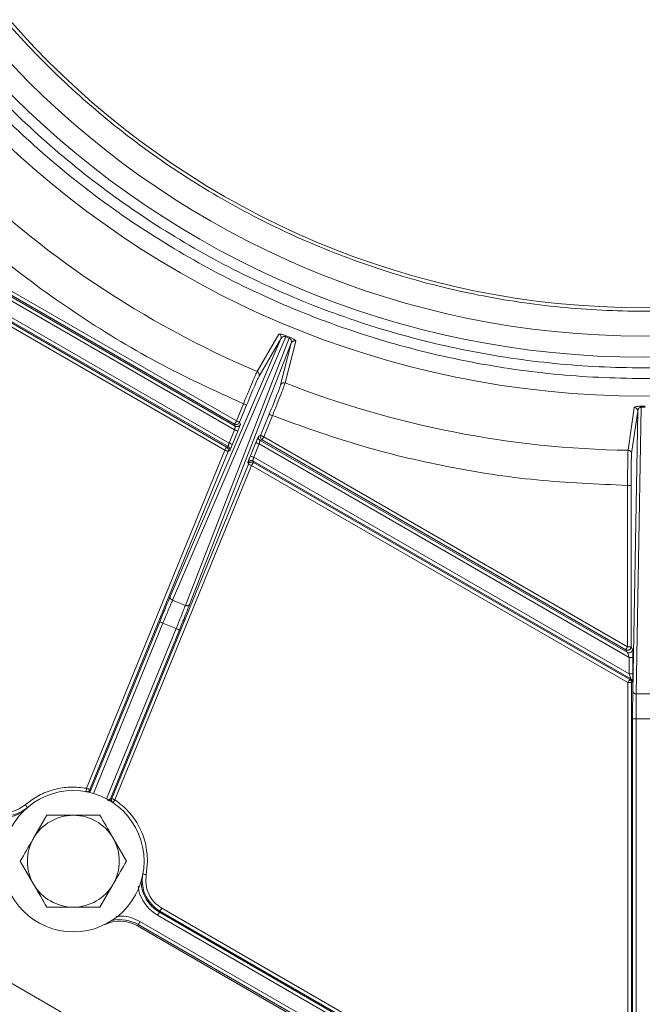
# Model space of a CAD drawing. Units: inches. Extents: x 4 to 209, y 0 to 133.
# Drawn here: x 78 to 81, y 104 to 109 of the extents above; entities that cross this region are included whole.
import ezdxf

# ---------------------------------------------------------------- set-up
doc = ezdxf.new("R2010")
doc.units = ezdxf.units.IN
doc.header["$MEASUREMENT"] = 0

msp = doc.modelspace()

# ---------------------------------------------------------------- linework, layer by layer
at = {"color": 7, "linetype": 'Continuous', "lineweight": 15}
for p, q in [((77.0102477, 107.9203178), (78.9133419, 106.821566)), ((76.9669593, 107.8903207), (78.9029768, 106.7725611)), ((76.9868705, 107.901552), (78.9075668, 106.7926372)), ((78.9035024, 106.8045211), (77.0004083, 107.9032726)), ((78.8669136, 106.6790135), (76.8895014, 107.8206727)), ((76.8904846, 107.8129508), (78.8591322, 106.6763506)), ((78.8726864, 106.6984079), (76.9081994, 107.8326048)), ((76.8806428, 107.7959054), (78.8492904, 106.6593058)), ((78.5452386, 105.8435617), (79.1610766, 107.2791531)), ((78.5581944, 105.8232327), (79.187941, 107.2912429)), ((79.2078006, 107.2831315), (78.6296707, 105.7940382)), ((79.2185177, 107.2556911), (78.6531535, 105.7994812)), ((79.0290758, 107.0969283), (79.1504182, 107.3046115)), ((79.1610766, 107.2791531), (79.039631, 107.0715142)), ((79.1598587, 107.0224049), (79.2185177, 107.2556911)), ((79.2439506, 107.2664064), (79.1851907, 107.0331613)), ((79.1879386, 107.291238), (79.2078006, 107.2831321)), ((79.1901022, 107.2964293), (79.2098867, 107.2883481)), ((79.2126088, 107.2802219), (79.2125854, 107.2802404)), ((79.236737, 107.267793), (79.2439506, 107.2664064)), ((79.1851907, 107.0331613), (79.1780804, 107.0345071)), ((78.9133419, 106.821566), (78.9524111, 106.9172144)), ((78.9706328, 106.909772), (78.9315636, 106.8141236)), ((81.0946936, 106.6582146), (81.1284946, 106.896361)), ((81.1479881, 106.8768235), (81.1143373, 106.6405192)), ((81.1207248, 105.3149536), (81.1479881, 106.8768235)), ((81.1682842, 106.8981738), (81.1404061, 105.3010339)), ((81.1897371, 106.8981738), (81.1682842, 106.8981738)), ((81.1683241, 106.9037928), (81.1896973, 106.9037928)), ((78.9315636, 106.8141236), (78.9356303, 106.8022396)), ((79.0477926, 106.7408639), (79.0958893, 106.8586094)), ((79.1141086, 106.8511671), (79.0660143, 106.7334209)), ((78.8726864, 106.6984079), (78.9029768, 106.7725611)), ((78.9214003, 106.7656338), (78.8913093, 106.6919364)), ((78.9075668, 106.7926372), (78.9035024, 106.8045211)), ((79.0374228, 106.7373152), (79.0477926, 106.7408639)), ((79.0561725, 106.7163761), (79.0458027, 106.7128274)), ((79.0458027, 106.7128274), (81.0900941, 105.5325545)), ((81.0818363, 105.5468584), (79.0561725, 106.7163761)), ((79.0660143, 106.7334209), (81.0916781, 105.5639039)), ((78.0796653, 104.7751173), (78.8492904, 106.6593058)), ((78.867512, 106.6518629), (78.097887, 104.767675)), ((78.8591322, 106.6763506), (78.8669136, 106.6790135)), ((78.867512, 106.6518629), (78.8689716, 106.6593058)), ((78.8752935, 106.6545257), (78.867512, 106.6518629)), ((78.8689716, 106.6593058), (78.867911, 106.6656769)), ((78.8913046, 106.6919382), (78.890908, 106.6909649)), ((78.9917455, 106.6272742), (79.0218083, 106.7008759)), ((79.0400299, 106.693433), (79.0097419, 106.6192792)), ((79.0400299, 106.693433), (81.1006118, 105.503756)), ((78.9915202, 106.6267221), (78.9917455, 106.6272742)), ((81.1097778, 105.3840961), (79.0051495, 106.5992037)), ((79.0051495, 106.5992037), (79.0082001, 106.5902864)), ((81.1006118, 105.412115), (79.0097419, 106.6192792)), ((78.2193256, 104.7180711), (78.980139, 106.580684)), ((78.9983583, 106.5732416), (78.2375449, 104.7106287)), ((78.980139, 106.580684), (78.977086, 106.5896012)), ((79.0058065, 106.5914586), (78.9983583, 106.59292)), ((78.9983583, 106.5732416), (81.0937385, 105.3634733)), ((79.0082001, 106.5902864), (81.1035803, 105.3805181)), ((81.0916781, 105.5639039), (81.0916781, 106.4628545)), ((81.1113594, 106.4628545), (81.1113594, 105.5639039)), ((86.1375703, 98.7940599), (73.8955483, 105.8619969)), ((78.5581944, 105.8232327), (78.6296707, 105.7940382)), ((78.6349342, 105.7925258), (78.6296707, 105.7940382)), ((78.4863145, 105.7022353), (78.1017097, 104.7606497)), ((78.5045362, 105.6947924), (78.5780611, 105.6647607)), ((78.2116756, 104.7157327), (78.5962804, 105.6573177)), ((81.1113594, 105.5639039), (81.0916781, 105.5639039)), ((81.1113594, 105.5639039), (81.1196172, 105.5495993)), ((81.0900941, 105.5325545), (81.0818363, 105.5468584)), ((81.1006118, 105.412115), (81.1006118, 105.503756)), ((81.120293, 105.503756), (81.120293, 105.412115)), ((81.1026651, 105.4061522), (81.1006118, 105.412115)), ((81.0937385, 102.608238), (81.0937385, 105.3634733)), ((81.1035803, 105.3805181), (81.1097778, 105.3840961)), ((81.1196172, 105.3670507), (81.1134221, 105.3634733)), ((81.1134221, 105.3634733), (81.1134221, 102.608238)), ((81.1196289, 105.3671123), (81.1196172, 105.3670507)), ((81.1404061, 105.3010339), (81.2176152, 105.3010339)), ((81.1196172, 105.16184), (81.1196172, 102.5975051)), ((81.1393008, 105.16184), (81.2187205, 105.16184)), ((81.1393008, 102.529324), (81.1393008, 105.16184)), ((78.0761477, 104.7557664), (78.0796794, 104.7554472)), ((78.097887, 104.767675), (78.1017097, 104.7606497)), ((78.2116756, 104.7157509), (78.2102136, 104.7082897)), ((78.2102136, 104.7082897), (78.2112297, 104.702077)), ((78.2116756, 104.7157327), (78.2193256, 104.7180711)), ((78.2193373, 104.7180482), (78.2178754, 104.7106082)), ((78.2201117, 104.7177496), (78.2193256, 104.7180711)), ((77.8580346, 104.6246391), (77.7841624, 104.4966862)), ((78.3012773, 104.3687339), (78.2274027, 104.4966862)), ((77.7102879, 104.3687339), (77.7841624, 104.2407811)), ((78.4188275, 104.3687339), (78.4118744, 104.2932584)), ((78.1535305, 104.1128282), (78.2274027, 104.2407811)), ((78.4877976, 104.0900529), (78.4846977, 104.0846861)), ((81.0900941, 102.5804597), (78.4846977, 104.0846861)), ((78.497637, 104.1070977), (78.4877976, 104.0900529)), ((81.083899, 102.5911932), (78.4877976, 104.0900529)), ((78.497637, 104.1070977), (81.0937385, 102.608238)), ((78.3668682, 104.0156198), (78.3625715, 104.0081757)), ((82.6375434, 101.5499452), (78.3668682, 104.0156198)), ((82.6473852, 101.56699), (78.37671, 104.0326652)), ((78.4748582, 104.0676413), (81.1393008, 102.529324)), ((82.6332467, 101.5425005), (78.3625715, 104.0081757))]:
    msp.add_line(p, q, dxfattribs=at)
at = {"color": 8, "linetype": 'Continuous', "lineweight": 15}
for p, q in [((81.1143373, 106.6405192), (81.1140745, 106.6386788)), ((78.1171341, 104.7463593), (78.5045362, 105.6947924)), ((78.5780611, 105.6647607), (78.190659, 104.716327))]:
    msp.add_line(p, q, dxfattribs=at)
at = {"color": 7, "linetype": 'Continuous', "lineweight": 15, "flags": 128}
for points in [[(78.8492904, 106.6593058), (78.8511912, 106.6625952), (78.8530192, 106.6657608), (78.8547064, 106.6686836), (78.8561895, 106.6712543), (78.8574144, 106.6733763), (78.8583343, 106.674969), (78.8589139, 106.6759728), (78.8591322, 106.6763506)], [(78.980139, 106.580684), (78.9805426, 106.5805191), (78.981615, 106.5800803), (78.9833187, 106.5793851), (78.9855855, 106.5784588), (78.9883335, 106.5773365), (78.9914592, 106.5760599), (78.994843, 106.5746778), (78.9983583, 106.5732416)], [(81.1035803, 105.3805181), (81.103362, 105.3801409), (81.1027824, 105.3791365), (81.1018625, 105.3775437), (81.1006376, 105.3754223), (81.0991545, 105.3728516), (81.0974649, 105.3699283), (81.0956392, 105.3667627), (81.0937385, 105.3634733)], [(78.4846977, 104.0846861), (78.4844794, 104.0843083), (78.4838998, 104.0833045), (78.4829799, 104.0817117), (78.481755, 104.0795898), (78.4802719, 104.0770191), (78.4785847, 104.0740963), (78.4767567, 104.0709307), (78.4748582, 104.0676413)], [(78.3668682, 104.0156198), (78.3670865, 104.0159976), (78.3676661, 104.0170014), (78.368586, 104.0185942), (78.3698109, 104.0207161), (78.3712963, 104.0232869), (78.3729836, 104.0262096), (78.3748116, 104.0293758), (78.37671, 104.0326652)]]:
    msp.add_lwpolyline(points, dxfattribs=at)
at = {"color": 8, "linetype": 'Continuous', "lineweight": 15, "flags": 128}
for points in [[(78.0796653, 104.7751173), (78.0789848, 104.7713803), (78.0783325, 104.7677841), (78.0777294, 104.764463), (78.0771967, 104.7615426), (78.0767602, 104.759132), (78.0764293, 104.7573228), (78.0762228, 104.7561817), (78.0762041, 104.7560849)], [(77.7499437, 104.6679774), (77.7498804, 104.6680525), (77.7491271, 104.6689337), (77.7479303, 104.6703317), (77.7463393, 104.6721937), (77.7444103, 104.67445), (77.7422162, 104.6770155), (77.7398414, 104.6797939), (77.7373728, 104.6826809)], [(78.3928549, 104.296793), (78.3929511, 104.2967748), (78.3940916, 104.296563), (78.3958985, 104.2962269), (78.3983085, 104.2957792), (78.4012254, 104.2952372), (78.4045459, 104.29462), (78.4081386, 104.2939524), (78.4118744, 104.2932584)]]:
    msp.add_lwpolyline(points, dxfattribs=at)
at = {"color": 7, "linetype": 'Continuous', "lineweight": 15}
for centre, radius in [((81.1790107, 112.1373872), 5.1771654), ((81.1790107, 112.1373872), 4.9606299), ((81.1790107, 112.1373872), 4.8425197), ((81.1790107, 112.1373872), 4.6850394), ((78.0057824, 104.3687337), 0.3937008)]:
    msp.add_circle(centre, radius, dxfattribs=at)
for centre, radius, start, end in [((81.1790107, 112.1373872), 5.4798213, 225.3678114, 246.9000352), ((81.1790107, 112.1373872), 5.4798213, 248.6633051, 269.118365), ((79.0556604, 106.729874), 0.0196972, 157.8041202, 180.005364), ((79.0660258, 106.7334256), 0.019692, 157.8070261, 239.9754317), ((78.8570559, 106.6619668), 0.0196972, 337.8041202, 0.005364), ((78.0057824, 104.3687337), 0.2559055, 90, 150), ((78.0057824, 104.3687337), 0.2559055, 30, 90), ((78.0057824, 104.3687337), 0.2559055, 150, 210), ((78.0057824, 104.3687337), 0.2559055, 330, 30), ((78.0057824, 104.3687337), 0.2559055, 210, 270), ((78.0057824, 104.3687337), 0.2559055, 270, 330), ((78.2641459, 103.837698), 0.1968504, 60, 115.9442023)]:
    msp.add_arc(centre, radius, start, end, dxfattribs=at)
at = {"color": 8, "linetype": 'Continuous', "lineweight": 15}
for centre, radius, start, end in [((77.6220245, 104.8175997), 0.2033849, 240, 298.6983659), ((77.6220245, 104.8175997), 0.197188, 240, 307.7915851), ((78.5863906, 104.2608227), 0.2033849, 181.3016341, 240), ((78.5863906, 104.2608227), 0.197188, 172.2084148, 240), ((78.2641459, 103.837698), 0.2054465, 60, 102.4541692)]:
    msp.add_arc(centre, radius, start, end, dxfattribs=at)
at = {"color": 7, "linetype": 'Continuous', "lineweight": 15}
for points, knots in [([(86.2577511, 112.1373872), (86.2530366, 111.9711858), (86.2436076, 111.6387833), (86.1675851, 111.1449815), (86.0470347, 110.6607358), (85.8786542, 110.1907138), (85.6652732, 109.7394359), (85.4086141, 109.3112544), (85.1112416, 108.9102895), (84.7759967, 108.5404016), (84.4061101, 108.2051561), (84.0051442, 107.9077807), (83.576962, 107.651137), (83.1256856, 107.4377001), (82.6556615, 107.2695221), (82.1714167, 107.1482262), (81.6776146, 107.0749765), (81.1790107, 107.0504822), (80.6804067, 107.0749765), (80.1866046, 107.1482262), (79.7023599, 107.2695222), (79.2323362, 107.4376994), (78.7810608, 107.6511383), (78.3528774, 107.9077799), (77.9519113, 108.2051563), (77.5820246, 108.5404015), (77.2467797, 108.9102895), (76.9494072, 109.3112544), (76.6927484, 109.739436), (76.4793662, 110.1907132), (76.3109904, 110.6607367), (76.1904352, 111.144981), (76.1144139, 111.6387833), (76.1049848, 111.9711859), (76.1002702, 112.1373872)], [0, 0, 0, 0, 0.031250004, 0.062500001, 0.093749975, 0.125000014, 0.156249976, 0.187500008, 0.218750017, 0.249999947, 0.281249951, 0.312499994, 0.34374994, 0.374999975, 0.406249977, 0.437500058, 0.46874996, 0.50000001, 0.53125006, 0.562499962, 0.593750044, 0.625000045, 0.656249947, 0.68750002, 0.718750063, 0.750000067, 0.781249997, 0.812500006, 0.843750038, 0.875, 0.906249989, 0.937499999, 0.968749996, 1, 1, 1, 1]), ([(76.1593257, 112.1373872), (76.1639846, 111.9731184), (76.1733023, 111.6445809), (76.2484416, 111.1565207), (76.3675951, 110.6779072), (76.534012, 110.2133482), (76.744917, 109.7673207), (76.9985865, 109.3441152), (77.2925025, 108.9478137), (77.6238501, 108.5822272), (77.9894355, 108.2508799), (78.3857389, 107.956961), (78.8089439, 107.7033039), (79.2549729, 107.4923468), (79.7195309, 107.3261259), (80.1981444, 107.2062388), (80.6862043, 107.1338426), (81.1790107, 107.1096316), (81.671817, 107.1338425), (82.1598776, 107.2062392), (82.6384915, 107.326125), (83.103049, 107.4923474), (83.5490774, 107.7033038), (83.9722825, 107.956961), (84.3685858, 108.2508799), (84.7341712, 108.5822272), (85.0655188, 108.9478137), (85.3594348, 109.3441152), (85.6131043, 109.7673207), (85.8240093, 110.2133482), (85.9904263, 110.6779072), (86.1095797, 111.1565207), (86.184719, 111.6445809), (86.1940367, 111.9731184), (86.1986956, 112.1373872)], [0, 0, 0, 0, 0.031249996, 0.062500003, 0.093750014, 0.125000007, 0.156250024, 0.187499951, 0.218749977, 0.249999959, 0.281249953, 0.312499946, 0.343750059, 0.375000035, 0.406250076, 0.43749996, 0.468749994, 0.499999998, 0.531250002, 0.562500035, 0.593750064, 0.624999965, 0.656249941, 0.687500054, 0.718750047, 0.750000041, 0.781250023, 0.812500049, 0.843749976, 0.874999993, 0.906249986, 0.937499997, 0.968750004, 1, 1, 1, 1]), ([(76.4746296, 112.1373872), (76.4789958, 111.9834367), (76.4877284, 111.6755359), (76.5581472, 111.2181324), (76.6698158, 110.7695821), (76.8257807, 110.3342042), (77.0234363, 109.9161921), (77.2611748, 109.5195711), (77.5366279, 109.1481616), (77.8471629, 108.8055394), (78.1897846, 108.4950051), (78.5611944, 108.2195491), (78.9578151, 107.9818228), (79.3758278, 107.7841193), (79.8112051, 107.6283376), (80.2597554, 107.5159816), (80.7171591, 107.4481324), (81.1790107, 107.4254434), (81.6408622, 107.4481324), (82.0982659, 107.5159816), (82.5468162, 107.6283376), (82.9821935, 107.7841193), (83.4002062, 107.9818228), (83.7968269, 108.2195491), (84.1682367, 108.4950051), (84.5108584, 108.8055394), (84.8213934, 109.1481616), (85.0968465, 109.5195711), (85.3345851, 109.9161921), (85.5322406, 110.3342042), (85.6882055, 110.7695821), (85.7998741, 111.2181324), (85.870293, 111.6755359), (85.8790255, 111.9834367), (85.8833917, 112.1373872)], [0, 0, 0, 0, 0.031249995, 0.062499992, 0.093750006, 0.125, 0.156249997, 0.187500001, 0.218750009, 0.249999993, 0.281249991, 0.312499987, 0.343749957, 0.375000052, 0.406249953, 0.437499943, 0.468750002, 0.5, 0.531249998, 0.562500057, 0.593750047, 0.624999948, 0.656250043, 0.687500013, 0.718750009, 0.750000007, 0.781249991, 0.812499999, 0.843750003, 0.875, 0.906249994, 0.937500008, 0.968750005, 1, 1, 1, 1]), ([(78.9524111, 106.9172144), (78.7907015, 106.9913828), (78.4674523, 107.1396416), (78.0126057, 107.4190486), (77.5816107, 107.7341849), (77.3218948, 107.9771191), (77.191887, 108.0987263)], [0, 0, 0, 0, 0.250131984, 0.500001006, 0.749712188, 1, 1, 1, 1]), ([(79.1504182, 107.3046112), (79.1511853, 107.3051826), (79.152719, 107.3063251), (79.159828, 107.3059062), (79.1695397, 107.3037296), (79.1806102, 107.3001496), (79.1869121, 107.2976796), (79.1901022, 107.2964293)], [0, 0, 0, 0, 0.24990215, 0.499643049, 0.750088924, 0.873489819, 1, 1, 1, 1]), ([(79.1615413, 107.2804235), (79.1620442, 107.2828154), (79.1630501, 107.2875993), (79.1610816, 107.29482), (79.1568729, 107.3010288), (79.1525697, 107.3034173), (79.1504182, 107.3046115)], [0, 0, 0, 0, 0.250010472, 0.500019321, 0.750024334, 1, 1, 1, 1]), ([(79.187941, 107.2912429), (79.186679, 107.291581), (79.1842748, 107.292225), (79.1799948, 107.2928893), (79.1744297, 107.2917288), (79.166417, 107.2879386), (79.163213, 107.2826677), (79.1610766, 107.2791531)], [0, 0, 0, 0, 0.065856197, 0.1254573752, 0.2512653289, 0.5007360881, 1, 1, 1, 1]), ([(79.1879386, 107.291238), (79.1884813, 107.292549), (79.1895666, 107.2951712), (79.1899221, 107.2960033), (79.1900999, 107.2964193)], [0, 0, 0, 0, 0.499981964, 1, 1, 1, 1]), ([(79.2078006, 107.2831321), (79.2083301, 107.2844464), (79.2093893, 107.2870753), (79.2097162, 107.2879128), (79.2098797, 107.2883316)], [0, 0, 0, 0, 0.499975409, 1, 1, 1, 1]), ([(79.2125854, 107.2802404), (79.211882, 107.2807912), (79.2105206, 107.2818573), (79.2086868, 107.2827163), (79.2078006, 107.2831315)], [0, 0, 0, 0, 0.516692028, 1, 1, 1, 1]), ([(79.2098867, 107.2883481), (79.2130401, 107.2870074), (79.2192695, 107.2843591), (79.2296815, 107.2791647), (79.2381375, 107.2739183), (79.2435099, 107.2692414), (79.2438036, 107.2673516), (79.2439506, 107.2664064)], [0, 0, 0, 0, 0.126510967, 0.249917098, 0.500361606, 0.750102179, 1, 1, 1, 1]), ([(79.2185177, 107.2556911), (79.2192767, 107.2592685), (79.2204167, 107.2646411), (79.2187875, 107.2730615), (79.214665, 107.2778391), (79.2126088, 107.2802219)], [0, 0, 0, 0, 0.4997218977, 0.7504841452, 1, 1, 1, 1]), ([(79.2185247, 107.2557089), (79.2194125, 107.2574279), (79.2211882, 107.2608663), (79.2256268, 107.2647231), (79.230915, 107.2673191), (79.2347964, 107.267635), (79.236737, 107.267793)], [0, 0, 0, 0, 0.249991629, 0.500037552, 0.750024175, 1, 1, 1, 1]), ([(79.0290782, 107.0969283), (79.0266072, 107.0918842), (79.0218007, 107.0820727), (79.0035648, 107.0399732), (78.9799779, 106.9840359), (78.9618237, 106.9400303), (78.9524111, 106.9172144)], [0, 0, 0, 0, 0.2570536686, 0.5000028201, 0.7407633633, 1, 1, 1, 1]), ([(79.0400956, 107.0727849), (79.040598, 107.0751672), (79.0416028, 107.0799318), (79.0396565, 107.0871269), (79.0354875, 107.0933261), (79.031213, 107.0957275), (79.0290758, 107.0969283)], [0, 0, 0, 0, 0.249994592, 0.499996624, 0.749996559, 1, 1, 1, 1]), ([(79.039631, 107.0715142), (79.0374602, 107.0671666), (79.0331193, 107.0584729), (79.016576, 107.0203173), (78.9950289, 106.9691895), (78.9787656, 106.9295798), (78.9706328, 106.909772)], [0, 0, 0, 0, 0.250039898, 0.499998716, 0.749961555, 1, 1, 1, 1]), ([(79.1141086, 106.8511665), (79.1233619, 106.8740465), (79.1412096, 106.9181774), (79.1635311, 106.9746326), (79.1799834, 107.0174597), (79.183421, 107.0278302), (79.1851884, 107.0331619)], [0, 0, 0, 0, 0.259229589, 0.499999947, 0.742941924, 1, 1, 1, 1]), ([(79.1780804, 107.0345071), (79.1760184, 107.0343281), (79.1718948, 107.0339701), (79.1663432, 107.0310481), (79.1621755, 107.0270636), (79.1605623, 107.0238177), (79.1598611, 107.0224066)], [0, 0, 0, 0, 0.265325133, 0.530622891, 0.795959835, 1, 1, 1, 1]), ([(79.0958893, 106.8586094), (79.1039497, 106.8784471), (79.1200677, 106.9181157), (79.1404782, 106.9697075), (79.1553813, 107.0085332), (79.1583661, 107.0177805), (79.1598587, 107.0224049)], [0, 0, 0, 0, 0.250040502, 0.499998021, 0.749960183, 1, 1, 1, 1]), ([(78.9524111, 106.9172144), (78.954773, 106.91625), (78.9594961, 106.9143216), (78.9654759, 106.9118776), (78.9697046, 106.9101511), (78.9703234, 106.9098984), (78.9706328, 106.909772)], [0, 0, 0, 0, 0.250034646, 0.499996232, 0.74998792, 1, 1, 1, 1]), ([(81.1479881, 106.8768235), (81.1476871, 106.8793803), (81.1470851, 106.8844936), (81.1425329, 106.8909471), (81.1360318, 106.8954669), (81.1308804, 106.8960637), (81.1283045, 106.8963622)], [0, 0, 0, 0, 0.249999004, 0.499974725, 0.749973382, 1, 1, 1, 1]), ([(81.1284946, 106.896361), (81.1289889, 106.8971799), (81.1299773, 106.8988173), (81.136714, 106.9011174), (81.1465292, 106.9027748), (81.1581312, 106.9036474), (81.1648986, 106.903744), (81.1683241, 106.9037928)], [0, 0, 0, 0, 0.249906156, 0.499644271, 0.750101911, 0.873508153, 1, 1, 1, 1]), ([(81.1682842, 106.8981738), (81.1669881, 106.8980096), (81.1645192, 106.8976969), (81.1603067, 106.8966933), (81.1555939, 106.8935136), (81.1496066, 106.886976), (81.1486356, 106.880885), (81.1479881, 106.8768235)], [0, 0, 0, 0, 0.065853504, 0.125441762, 0.251253883, 0.500736218, 1, 1, 1, 1]), ([(81.1682842, 106.898155), (81.1682914, 106.8995787), (81.1683059, 106.9024263), (81.168318, 106.9033365), (81.1683241, 106.9037916)], [0, 0, 0, 0, 0.4999851009, 1, 1, 1, 1]), ([(78.9035024, 106.8045211), (78.9036683, 106.8048101), (78.904, 106.8053879), (78.9062852, 106.8093439), (78.9095162, 106.8149387), (78.9120667, 106.8193569), (78.9133419, 106.821566)], [0, 0, 0, 0, 0.249995431, 0.499990493, 0.750005648, 1, 1, 1, 1]), ([(78.9310848, 106.814319), (78.9304262, 106.8145878), (78.9291091, 106.8151255), (78.924852, 106.8168652), (78.9194543, 106.819069), (78.9153794, 106.8207336), (78.9133419, 106.821566)], [0, 0, 0, 0, 0.2499985272, 0.499984073, 0.7499935603, 1, 1, 1, 1]), ([(79.1141086, 106.8511671), (79.1117477, 106.8521316), (79.1070253, 106.8540608), (79.1010441, 106.8565035), (79.0968147, 106.8582304), (79.0961978, 106.8584831), (79.0958893, 106.8586094)], [0, 0, 0, 0, 0.2499708611, 0.4999985166, 0.7499965713, 1, 1, 1, 1]), ([(81.0916781, 106.4628545), (80.9227375, 106.4697835), (80.5852014, 106.4836272), (80.0842812, 106.5622083), (79.5908366, 106.6788772), (79.2731283, 106.7936972), (79.1141086, 106.8511671)], [0, 0, 0, 0, 0.250255766, 0.500000111, 0.749739606, 1, 1, 1, 1]), ([(78.9029768, 106.7725611), (78.9034234, 106.7742609), (78.9042399, 106.7773681), (78.9054495, 106.7821198), (78.9063403, 106.7860429), (78.9070234, 106.7890472), (78.9075842, 106.7916885), (78.9075737, 106.7922604), (78.9075668, 106.7926372)], [0, 0, 0, 0, 0.168808101, 0.30858603, 0.500362059, 0.629591918, 0.755992915, 1, 1, 1, 1]), ([(78.9029768, 106.7725611), (78.9053377, 106.7715966), (78.9100602, 106.7696674), (78.9160416, 106.7672246), (78.9202705, 106.7654978), (78.9208876, 106.7652451), (78.9211961, 106.7651187)], [0, 0, 0, 0, 0.2499688017, 0.4999981242, 0.7500137818, 1, 1, 1, 1]), ([(78.9035024, 106.8045211), (78.905884, 106.8034886), (78.9106473, 106.8014233), (78.9185579, 106.8021144), (78.9257525, 106.8054747), (78.9288443, 106.8096457), (78.9303902, 106.8117312)], [0, 0, 0, 0, 0.249988868, 0.500004429, 0.749991483, 1, 1, 1, 1]), ([(78.9075668, 106.7926372), (78.9091203, 106.7918743), (78.9122273, 106.7903486), (78.9156815, 106.7901182), (78.9174086, 106.7900031)], [0, 0, 0, 0, 0.499992888, 1, 1, 1, 1]), ([(78.9174086, 106.7900031), (78.91935, 106.7901698), (78.9232335, 106.7905033), (78.9285254, 106.7931355), (78.9329644, 106.7970377), (78.9347416, 106.8005056), (78.9356303, 106.8022396)], [0, 0, 0, 0, 0.249962022, 0.500034457, 0.750000928, 1, 1, 1, 1]), ([(78.9356303, 106.8022396), (78.9354527, 106.8015684), (78.9351011, 106.8002396), (78.931824, 106.7916416), (78.9271643, 106.7798193), (78.9233319, 106.7703878), (78.9214003, 106.7656338)], [0, 0, 0, 0, 0.252602498, 0.500129774, 0.748041399, 1, 1, 1, 1]), ([(79.0218083, 106.7008759), (79.023777, 106.7056669), (79.0276759, 106.7151547), (79.0326806, 106.7269986), (79.0364211, 106.7355711), (79.0370868, 106.7367301), (79.0374228, 106.7373152)], [0, 0, 0, 0, 0.252515114, 0.500070566, 0.747627138, 1, 1, 1, 1]), ([(79.0458027, 106.7128274), (79.0443791, 106.7137991), (79.0415322, 106.7157424), (79.0384297, 106.7199337), (79.0363533, 106.7247166), (79.0360932, 106.7281537), (79.0359632, 106.7298722)], [0, 0, 0, 0, 0.25003463, 0.500008281, 0.750014648, 1, 1, 1, 1]), ([(79.0458027, 106.7128274), (79.0457466, 106.7127484), (79.0456344, 106.7125904), (79.0451941, 106.7114127), (79.0445863, 106.7095901), (79.0436312, 106.7065226), (79.0425014, 106.7024709), (79.0411788, 106.6977204), (79.0404266, 106.6949132), (79.0400299, 106.693433)], [0, 0, 0, 0, 0.124822076, 0.249643902, 0.374700677, 0.500325057, 0.719237695, 0.851957164, 1, 1, 1, 1]), ([(79.0569938, 106.7371057), (79.055684, 106.7376404), (79.0530647, 106.7387096), (79.0501847, 106.7398866), (79.0482293, 106.7406858), (79.0479382, 106.7408045), (79.0477926, 106.7408639)], [0, 0, 0, 0, 0.250052701, 0.500030108, 0.749991207, 1, 1, 1, 1]), ([(79.0660143, 106.7334209), (79.0647391, 106.7312118), (79.0621888, 106.7267936), (79.0589572, 106.7211995), (79.0566731, 106.7172426), (79.0563393, 106.7166649), (79.0561725, 106.7163761)], [0, 0, 0, 0, 0.249993458, 0.499993756, 0.749997364, 1, 1, 1, 1]), ([(79.0660143, 106.7334209), (79.0644325, 106.7340668), (79.0612698, 106.7353581), (79.0584188, 106.7365233), (79.0569938, 106.7371057)], [0, 0, 0, 0, 0.500152732, 1, 1, 1, 1]), ([(78.8492904, 106.6593058), (78.8516522, 106.6583411), (78.8563757, 106.6564118), (78.8623571, 106.6539689), (78.8665867, 106.6522419), (78.8672036, 106.6519892), (78.867512, 106.6518629)], [0, 0, 0, 0, 0.250023397, 0.500040619, 0.750017623, 1, 1, 1, 1]), ([(78.867911, 106.6656769), (78.8669318, 106.667854), (78.8649734, 106.6722082), (78.8610793, 106.6749698), (78.8591322, 106.6763506)], [0, 0, 0, 0, 0.499982252, 1, 1, 1, 1]), ([(78.8669136, 106.6790135), (78.8669697, 106.6790925), (78.8670819, 106.6792505), (78.8675222, 106.6804281), (78.86813, 106.6822509), (78.8690852, 106.6853176), (78.8702148, 106.6893699), (78.8715375, 106.6941204), (78.8722897, 106.6969276), (78.8726864, 106.6984079)], [0, 0, 0, 0, 0.124821665, 0.249643079, 0.374699442, 0.500311512, 0.71923862, 0.851957651, 1, 1, 1, 1]), ([(78.8669136, 106.6790135), (78.8683372, 106.6780417), (78.8711841, 106.6760984), (78.8742866, 106.6719072), (78.876363, 106.6671243), (78.8766231, 106.6636872), (78.8767531, 106.6619687)], [0, 0, 0, 0, 0.25003463, 0.500008281, 0.750014648, 1, 1, 1, 1]), ([(78.8726864, 106.6984079), (78.8750482, 106.6974433), (78.8797712, 106.6955143), (78.8857514, 106.6930704), (78.8899796, 106.6913441), (78.8905986, 106.6910913), (78.890908, 106.6909649)], [0, 0, 0, 0, 0.250037959, 0.499999421, 0.75000692, 1, 1, 1, 1]), ([(78.890908, 106.6909538), (78.8890401, 106.6864074), (78.8852166, 106.6771014), (78.8801934, 106.6652136), (78.8763225, 106.6563198), (78.8756386, 106.6551274), (78.8752935, 106.6545257)], [0, 0, 0, 0, 0.2402022197, 0.4916748343, 0.7434906345, 1, 1, 1, 1]), ([(79.0400299, 106.693433), (79.037669, 106.6943977), (79.0329467, 106.6963274), (79.026965, 106.69877), (79.0227368, 106.7004969), (79.0221178, 106.7007496), (79.0218083, 106.7008759)], [0, 0, 0, 0, 0.2499704213, 0.4999941973, 0.7500043086, 1, 1, 1, 1]), ([(81.0943932, 106.6582258), (81.0941395, 106.6524955), (81.0936527, 106.6414999), (81.0925399, 106.5934098), (81.0918939, 106.5316046), (81.0917449, 106.4841302), (81.0916781, 106.4628545)], [0, 0, 0, 0, 0.260681907, 0.500210881, 0.776020017, 1, 1, 1, 1]), ([(81.1140745, 106.6386982), (81.1137718, 106.6412532), (81.1131664, 106.6463632), (81.1086115, 106.6528081), (81.1021154, 106.6573246), (81.0969675, 106.6579199), (81.0943932, 106.6582176)], [0, 0, 0, 0, 0.250008932, 0.500016435, 0.749970373, 1, 1, 1, 1]), ([(78.977086, 106.5896012), (78.9772704, 106.5902921), (78.9776356, 106.5916606), (78.9810484, 106.6006059), (78.985796, 106.612632), (78.9896239, 106.6220543), (78.9915202, 106.6267221)], [0, 0, 0, 0, 0.2548282618, 0.5047384828, 0.754643871, 1, 1, 1, 1]), ([(78.9953077, 106.6018378), (78.9933663, 106.6016711), (78.9894828, 106.6013376), (78.9841909, 106.5987053), (78.9797519, 106.5948031), (78.9779747, 106.5913353), (78.977086, 106.5896012)], [0, 0, 0, 0, 0.249962022, 0.500034457, 0.750000928, 1, 1, 1, 1]), ([(79.0097419, 106.6192792), (79.0073801, 106.6202439), (79.0026567, 106.6221731), (78.9966747, 106.6246163), (78.9924458, 106.626343), (78.9918287, 106.6265958), (78.9915202, 106.6267221)], [0, 0, 0, 0, 0.250026787, 0.50003678, 0.750033108, 1, 1, 1, 1]), ([(79.0051495, 106.5992037), (79.003596, 106.5999665), (79.000489, 106.6014923), (78.9970348, 106.6017226), (78.9953077, 106.6018378)], [0, 0, 0, 0, 0.499992888, 1, 1, 1, 1]), ([(79.0097419, 106.6192792), (79.0092943, 106.6175796), (79.0084762, 106.6144728), (79.0072661, 106.6097213), (79.0063802, 106.6057976), (79.0056921, 106.6027938), (79.0051326, 106.6001523), (79.0051428, 106.5995804), (79.0051495, 106.5992037)], [0, 0, 0, 0, 0.168809321, 0.308587567, 0.50034992, 0.629591079, 0.755992362, 1, 1, 1, 1]), ([(81.1140745, 106.6386788), (81.1137083, 106.633833), (81.1129761, 106.624143), (81.1120903, 106.5825646), (81.1114793, 106.5270855), (81.1113994, 106.4842671), (81.1113594, 106.4628545)], [0, 0, 0, 0, 0.250040298, 0.499999566, 0.749960323, 1, 1, 1, 1]), ([(78.9983583, 106.59292), (78.9964169, 106.5927536), (78.992534, 106.5924209), (78.9872435, 106.5897873), (78.9828048, 106.585886), (78.9810276, 106.5824181), (78.980139, 106.580684)], [0, 0, 0, 0, 0.249982065, 0.499986908, 0.749977152, 1, 1, 1, 1]), ([(79.0082001, 106.5902859), (79.0080306, 106.5899917), (79.0076917, 106.5894032), (79.0054043, 106.5854457), (79.0021794, 106.5798563), (78.999632, 106.5754466), (78.9983583, 106.5732416)], [0, 0, 0, 0, 0.249993779, 0.499996089, 0.749994803, 1, 1, 1, 1]), ([(81.0916781, 106.4628545), (81.0942287, 106.4628545), (81.0993298, 106.4628545), (81.1057894, 106.4628545), (81.1103583, 106.4628545), (81.1110257, 106.4628545), (81.1113594, 106.4628545)], [0, 0, 0, 0, 0.249985473, 0.499970839, 0.749986655, 1, 1, 1, 1]), ([(78.5452386, 105.8435617), (78.5364868, 105.8229734), (78.5189832, 105.7817968), (78.4972041, 105.7287558), (78.4863145, 105.7022353)], [0, 0, 0, 0, 0.499998881, 1, 1, 1, 1]), ([(78.5452386, 105.8435617), (78.5448528, 105.8417643), (78.5440813, 105.8381694), (78.5465735, 105.8322046), (78.5513485, 105.8267711), (78.5559126, 105.8244121), (78.5581944, 105.8232327)], [0, 0, 0, 0, 0.2500056972, 0.5000221884, 0.7500428369, 1, 1, 1, 1]), ([(78.5045362, 105.6947924), (78.5140629, 105.7179638), (78.5285723, 105.7532544), (78.5464352, 105.7957729), (78.5542407, 105.8140001), (78.5581944, 105.8232327)], [0, 0, 0, 0, 0.485466529, 0.739374762, 1, 1, 1, 1]), ([(78.6296707, 105.7940382), (78.6260294, 105.7846778), (78.6188407, 105.7661982), (78.6018322, 105.7233306), (78.5874827, 105.6879748), (78.5780611, 105.6647607)], [0, 0, 0, 0, 0.260627985, 0.514537882, 1, 1, 1, 1]), ([(78.6531535, 105.7994812), (78.6449888, 105.7786533), (78.6286593, 105.7369973), (78.6070734, 105.6838776), (78.5962804, 105.6573177)], [0, 0, 0, 0, 0.499999111, 1, 1, 1, 1]), ([(78.6531535, 105.7994812), (78.6523881, 105.7981908), (78.6508573, 105.7956101), (78.6464575, 105.7931112), (78.6410196, 105.7918541), (78.6369625, 105.7923019), (78.6349342, 105.7925258)], [0, 0, 0, 0, 0.250011656, 0.499980176, 0.750026433, 1, 1, 1, 1]), ([(78.5045362, 105.6947924), (78.5021753, 105.6957571), (78.497453, 105.6976868), (78.4914712, 105.7001294), (78.487243, 105.7018563), (78.486624, 105.702109), (78.4863145, 105.7022353)], [0, 0, 0, 0, 0.249973216, 0.49999606, 0.75000524, 1, 1, 1, 1]), ([(78.5780611, 105.6647607), (78.580422, 105.6637959), (78.5851443, 105.6618663), (78.5911259, 105.6594236), (78.5953548, 105.6576968), (78.5959719, 105.6574441), (78.5962804, 105.6573177)], [0, 0, 0, 0, 0.24997697, 0.50000357, 0.750016504, 1, 1, 1, 1]), ([(81.0818363, 105.5468584), (81.0820032, 105.5471476), (81.0823368, 105.5477259), (81.0846213, 105.5516817), (81.0878525, 105.5572766), (81.0904029, 105.5616948), (81.0916781, 105.5639039)], [0, 0, 0, 0, 0.25000414, 0.499996299, 0.750008551, 1, 1, 1, 1]), ([(81.1015129, 105.5468661), (81.1029371, 105.5478377), (81.105785, 105.5497806), (81.1088911, 105.5539688), (81.1109664, 105.5587508), (81.1112284, 105.562186), (81.1113594, 105.5639039)], [0, 0, 0, 0, 0.250083873, 0.500046299, 0.749997528, 1, 1, 1, 1]), ([(81.0818363, 105.5468584), (81.0833898, 105.5460962), (81.0864969, 105.5445716), (81.089951, 105.5443425), (81.0916781, 105.5442279)], [0, 0, 0, 0, 0.499989002, 1, 1, 1, 1]), ([(81.0902842, 105.5324466), (81.0918113, 105.5317152), (81.0948657, 105.5302525), (81.0982458, 105.5300331), (81.0999359, 105.5299233)], [0, 0, 0, 0, 0.499980635, 1, 1, 1, 1]), ([(81.1006118, 105.503756), (81.0999376, 105.5056941), (81.0977923, 105.5118619), (81.0946298, 105.5209373), (81.0917621, 105.5282439), (81.0906396, 105.531706), (81.090405, 105.5321941), (81.0902842, 105.5324454)], [0, 0, 0, 0, 0.156658708, 0.498531636, 0.750277049, 0.871464706, 1, 1, 1, 1]), ([(81.0916781, 105.5442279), (81.0934036, 105.5443442), (81.0968551, 105.544577), (81.0999601, 105.546103), (81.1015129, 105.5468661)], [0, 0, 0, 0, 0.499924037, 1, 1, 1, 1]), ([(81.0999359, 105.5299233), (81.1025145, 105.5302201), (81.1076712, 105.5308135), (81.1141744, 105.5353658), (81.1187284, 105.5418667), (81.119321, 105.547022), (81.1196172, 105.5495993)], [0, 0, 0, 0, 0.250024055, 0.499996815, 0.750024986, 1, 1, 1, 1]), ([(81.1006118, 105.503756), (81.1031623, 105.503756), (81.1082635, 105.503756), (81.1147233, 105.503756), (81.1192917, 105.503756), (81.1199593, 105.503756), (81.120293, 105.503756)], [0, 0, 0, 0, 0.2499834144, 0.4999704472, 0.7500038647, 1, 1, 1, 1]), ([(81.1196172, 105.5495993), (81.1197146, 105.5486313), (81.1198585, 105.5472009), (81.1200143, 105.5407584), (81.1201473, 105.5328316), (81.1202665, 105.5204384), (81.1202841, 105.5093864), (81.120293, 105.503756)], [0, 0, 0, 0, 0.251109572, 0.371048973, 0.499723666, 0.745133866, 1, 1, 1, 1]), ([(81.1006118, 105.412115), (81.1031623, 105.412115), (81.1082635, 105.412115), (81.1147233, 105.412115), (81.1192917, 105.412115), (81.1199593, 105.412115), (81.120293, 105.412115)], [0, 0, 0, 0, 0.2499834144, 0.4999704472, 0.7500038647, 1, 1, 1, 1]), ([(81.1098599, 105.3840474), (81.1097621, 105.384239), (81.1095761, 105.3846033), (81.1092081, 105.3863326), (81.1084874, 105.3887533), (81.1072497, 105.3925395), (81.1053259, 105.3983715), (81.103607, 105.4033979), (81.1026651, 105.4061522)], [0, 0, 0, 0, 0.13370456, 0.254331208, 0.368563696, 0.500387144, 0.726221048, 1, 1, 1, 1]), ([(81.120293, 105.412115), (81.1202854, 105.4065787), (81.1202704, 105.3957055), (81.1201464, 105.383509), (81.1200226, 105.3757087), (81.1198647, 105.3693713), (81.119724, 105.3679909), (81.1196289, 105.3670578)], [0, 0, 0, 0, 0.254723718, 0.5002773318, 0.6287794632, 0.7490436439, 1, 1, 1, 1]), ([(81.0937385, 105.3634733), (81.0951454, 105.3634733), (81.0979588, 105.3634733), (81.1019737, 105.3634733), (81.1056607, 105.3634733), (81.1076327, 105.3634733), (81.1086185, 105.3634733)], [0, 0, 0, 0, 0.250042278, 0.500029621, 0.750072792, 1, 1, 1, 1]), ([(81.1107845, 105.3733139), (81.1098208, 105.3747516), (81.1078933, 105.3776271), (81.105018, 105.3795544), (81.1035803, 105.3805181)], [0, 0, 0, 0, 0.499993327, 1, 1, 1, 1]), ([(81.1086185, 105.3634733), (81.10997, 105.3634733), (81.112673, 105.3634733), (81.1131724, 105.3634733), (81.1134221, 105.3634733)], [0, 0, 0, 0, 0.49998785, 1, 1, 1, 1]), ([(81.1098599, 105.3840474), (81.1112719, 105.3830735), (81.1140961, 105.3811254), (81.117176, 105.3769481), (81.1192313, 105.3721822), (81.1194886, 105.3687612), (81.1196172, 105.3670507)], [0, 0, 0, 0, 0.249988751, 0.500024392, 0.7500114, 1, 1, 1, 1]), ([(81.1134221, 105.3634733), (81.1133063, 105.3652), (81.1130746, 105.3686537), (81.1115479, 105.3717604), (81.1107845, 105.3733139)], [0, 0, 0, 0, 0.499956956, 1, 1, 1, 1]), ([(81.1207248, 105.3149536), (81.1204076, 105.2925845), (81.1197733, 105.2478466), (81.1196692, 105.1905088), (81.1196172, 105.16184)], [0, 0, 0, 0, 0.500002563, 1, 1, 1, 1]), ([(81.1207248, 105.3149536), (81.1210476, 105.3131437), (81.1216933, 105.309524), (81.1262563, 105.3049461), (81.1327295, 105.3017189), (81.1378471, 105.3012622), (81.1404061, 105.3010339)], [0, 0, 0, 0, 0.250008618, 0.500024318, 0.749993148, 1, 1, 1, 1]), ([(81.1393008, 105.16184), (81.1393571, 105.1868929), (81.1394429, 105.2250494), (81.1399051, 105.2711658), (81.1402376, 105.2909916), (81.1404061, 105.3010339)], [0, 0, 0, 0, 0.485459304, 0.739372365, 1, 1, 1, 1]), ([(81.1393008, 105.16184), (81.1367495, 105.16184), (81.1316475, 105.16184), (81.125187, 105.16184), (81.1206185, 105.16184), (81.119951, 105.16184), (81.1196172, 105.16184)], [0, 0, 0, 0, 0.25004304, 0.500010199, 0.750023739, 1, 1, 1, 1]), ([(77.7373728, 104.6826809), (77.7619331, 104.7011174), (77.8109078, 104.7378811), (77.897364, 104.7702047), (77.9883387, 104.7857964), (78.0491628, 104.7786841), (78.0796653, 104.7751173)], [0, 0, 0, 0, 0.250743637, 0.499997962, 0.749254903, 1, 1, 1, 1]), ([(78.097887, 104.767675), (78.0975776, 104.767801), (78.0969587, 104.768053), (78.09273, 104.7697812), (78.0867489, 104.7722235), (78.0820263, 104.7741528), (78.0796653, 104.7751173)], [0, 0, 0, 0, 0.250010787, 0.500006839, 0.750038989, 1, 1, 1, 1]), ([(78.0796794, 104.7554472), (78.08162, 104.7556136), (78.0855011, 104.7559465), (78.0907898, 104.7585786), (78.0951386, 104.7624033), (78.0969022, 104.7657458), (78.0977579, 104.7673676)], [0, 0, 0, 0, 0.253665074, 0.507334188, 0.760965639, 1, 1, 1, 1]), ([(78.092471, 104.7505862), (78.0944601, 104.7518499), (78.0984385, 104.7543775), (78.1006146, 104.7585582), (78.1017026, 104.7606485)], [0, 0, 0, 0, 0.499992418, 1, 1, 1, 1]), ([(77.5332714, 104.6638749), (77.5498677, 104.6561701), (77.5830572, 104.640762), (77.6385405, 104.6383604), (77.6926503, 104.6508598), (77.7224645, 104.6720733), (77.7373728, 104.6826809)], [0, 0, 0, 0, 0.2500248595, 0.5000047616, 0.7499843768, 1, 1, 1, 1]), ([(78.197537, 104.7050813), (78.1979877, 104.7054334), (78.2015086, 104.708184), (78.2060931, 104.7116282), (78.2099336, 104.714446), (78.2113, 104.715316), (78.2115467, 104.7155897), (78.2116756, 104.7157327)], [0, 0, 0, 0, 0.06844973, 0.534764016, 0.763166884, 0.876256268, 1, 1, 1, 1]), ([(78.2178754, 104.7106082), (78.2179881, 104.7090101), (78.2182136, 104.705814), (78.2200142, 104.7013196), (78.2227239, 104.6973075), (78.2252424, 104.6953273), (78.2265016, 104.6943372)], [0, 0, 0, 0, 0.2500091621, 0.5000036362, 0.7500014076, 1, 1, 1, 1]), ([(78.2375449, 104.7106287), (78.2356067, 104.7114204), (78.2317307, 104.7130035), (78.2265344, 104.7151274), (78.2223215, 104.7168468), (78.2208483, 104.7174487), (78.2201117, 104.7177496)], [0, 0, 0, 0, 0.2500112, 0.4999556, 0.749968689, 1, 1, 1, 1]), ([(78.2265016, 104.6943372), (78.2266894, 104.6946133), (78.2270651, 104.6951655), (78.229626, 104.6989469), (78.2332519, 104.704294), (78.2361139, 104.7085173), (78.2375449, 104.7106287)], [0, 0, 0, 0, 0.250008855, 0.49998728, 0.750007329, 1, 1, 1, 1]), ([(78.2375449, 104.7106287), (78.2640177, 104.6898321), (78.3169636, 104.6482386), (78.3738761, 104.5639072), (78.4117474, 104.4694795), (78.4164675, 104.4023157), (78.4188275, 104.3687339)], [0, 0, 0, 0, 0.249999232, 0.500000859, 0.750001328, 1, 1, 1, 1]), ([(78.0057814, 104.6246391), (77.9669478, 104.6246391), (77.9169226, 104.6246391), (77.8688005, 104.6246391), (77.8580346, 104.6246391)], [0, 0, 0, 0, 0.776278741, 1, 1, 1, 1]), ([(78.1535305, 104.6246391), (78.1165929, 104.6246391), (78.0678722, 104.6246391), (78.0178735, 104.6246391), (78.0057814, 104.6246391)], [0, 0, 0, 0, 0.758151259, 1, 1, 1, 1]), ([(78.2274027, 104.4966862), (78.2256513, 104.4997201), (78.2007073, 104.5429293), (78.1762606, 104.5852706), (78.1535305, 104.6246391)], [0, 0, 0, 0, 0.070213549, 1, 1, 1, 1]), ([(77.7841624, 104.4966862), (77.7824102, 104.4936525), (77.7574561, 104.4504489), (77.7330139, 104.4081047), (77.7102879, 104.3687339)], [0, 0, 0, 0, 0.0702176834, 1, 1, 1, 1]), ([(78.2274027, 104.2407811), (78.2291541, 104.2438149), (78.2540984, 104.2870245), (78.2785461, 104.3293657), (78.3012773, 104.3687339)], [0, 0, 0, 0, 0.070213005, 1, 1, 1, 1]), ([(78.4118744, 104.2932584), (78.4101415, 104.2750433), (78.4066761, 104.2386159), (78.4229083, 104.185506), (78.4527278, 104.1386561), (78.4826665, 104.1176178), (78.497637, 104.1070977)], [0, 0, 0, 0, 0.250021049, 0.50000207, 0.749979575, 1, 1, 1, 1]), ([(77.7841624, 104.2407811), (77.7859138, 104.2377472), (77.8108579, 104.194538), (77.8353045, 104.1521966), (77.8580346, 104.1128282)], [0, 0, 0, 0, 0.070213549, 1, 1, 1, 1]), ([(77.8580346, 104.1128282), (77.8688005, 104.1128282), (77.9169226, 104.1128282), (77.9669478, 104.1128282), (78.0057814, 104.1128282)], [0, 0, 0, 0, 0.223721259, 1, 1, 1, 1]), ([(78.0057814, 104.1128282), (78.0178735, 104.1128282), (78.0678722, 104.1128282), (78.1165929, 104.1128282), (78.1535305, 104.1128282)], [0, 0, 0, 0, 0.241848741, 1, 1, 1, 1]), ([(78.37671, 104.0326652), (78.3601518, 104.0406064), (78.3271553, 104.0564313), (78.2811338, 104.0645976), (78.2539734, 104.0613804), (78.2449251, 104.0603086)], [0, 0, 0, 0, 0.401815538, 0.800719082, 1, 1, 1, 1])]:
    msp.add_open_spline(points, degree=3, knots=knots, dxfattribs=at)
at = {"color": 8, "linetype": 'Continuous', "lineweight": 15}
msp.add_open_spline([(78.367361, 104.2305251), (78.3682223, 104.2213073), (78.3708965, 104.1926892), (78.3916201, 104.1482495), (78.4263933, 104.1006849), (78.458702, 104.0786567), (78.4748582, 104.0676413)], degree=3, knots=[0, 0, 0, 0, 0.136725651, 0.424486903, 0.712209213, 1, 1, 1, 1], dxfattribs=at)

doc.saveas('drawing.dxf')
